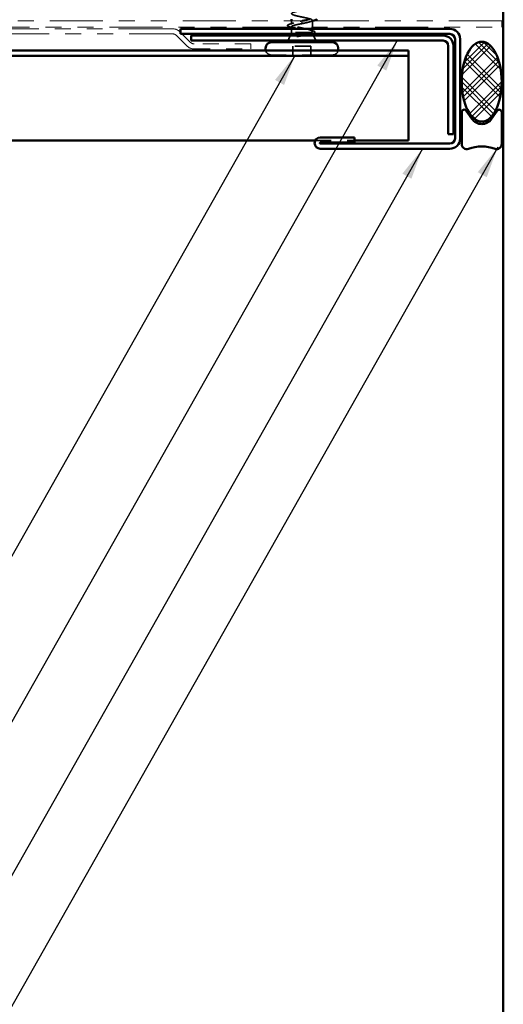
# Model space of a CAD drawing. Units: inches. Extents: x 0.6 to 33.4, y 0.6 to 21.4.
# Drawn here: x 11.7 to 14.7, y 7.6 to 13.7 of the extents above; entities that cross this region are included whole.
import ezdxf

# ---------------------------------------------------------------- set-up
doc = ezdxf.new("R2010")
doc.units = ezdxf.units.IN
doc.header["$LTSCALE"] = 2
doc.header["$MEASUREMENT"] = 0
doc.linetypes.add('DASHED', pattern=[0.2067, 0.1654, -0.0413])
doc.linetypes.add('DOUBLE_DASH_CHAIN', pattern=[1.2403, 0.6614, -0.0827, 0.1654, -0.0827, 0.1654, -0.0827])
for name, color, linetype, lineweight in [('Hatch (ANSI)', 7, 'Continuous', 18), ('Hidden (ANSI)', 7, 'DASHED', 35), ('Symbol (ANSI)', 7, 'Continuous', 25), ('Visible (ANSI)', 7, 'Continuous', 50)]:
    doc.layers.add(name, color=color, linetype=linetype, lineweight=lineweight)
doc.styles.add('Note Text (ANSI)', font='tahoma.ttf')
doc.dimstyles.new('Default (ANSI)$7', dxfattribs={"dimscale": 2, "dimtxt": 0.12, "dimasz": 0.098425, "dimexe": 0.125, "dimexo": 0.0625, "dimgap": 0.031496, "dimtad": 0, "dimtih": 1, "dimtoh": 1, "dimrnd": 1e-08, "dimzin": 4, "dimdsep": 46, "dimtxsty": 'Note Text (ANSI)', "dimcen": 0.09, "dimdle": 0.393701, "dimclrd": 256, "dimclre": 256, "dimclrt": 256, "dimadec": 0, "dimazin": 1, "dimtfac": 1, "dimtofl": 0, "dimtmove": 0, "dimatfit": 3, "dimfxl": 1, "dimtolj": 1, "dimtzin": 4, "dimlwd": -1, "dimlwe": -1, "dimarcsym": 0})

msp = doc.modelspace()

# ---------------------------------------------------------------- hatches: boundary and pattern name
at = {"layer": 'Hatch (ANSI)'}
h = msp.add_hatch(dxfattribs=at)
h.set_pattern_fill('CUST29', angle=90, style=0, pattern_type=2)
h.set_pattern_definition([(135, (0, 0), (-0.08838835, -0.08838835), []), (135, (2e-18, 0.03125), (-0.08838835, -0.08838835), []), (135, (4e-18, 0.0625), (-0.08838835, -0.08838835), []), (225, (0, 0), (0.08838835, -0.08838835), []), (225, (2e-18, 0.03125), (0.08838835, -0.08838835), []), (225, (4e-18, 0.0625), (0.08838835, -0.08838835), [])])
edge = h.paths.add_edge_path()
edge.add_ellipse((14.57, 13.34216), major_axis=(0, -0.25), ratio=0.5, start_angle=0, end_angle=360)

# ---------------------------------------------------------------- linework, layer by layer
at = {"layer": 'Hidden (ANSI)', "ltscale": 0.021265}
msp.add_line((13.3805, 13.70027), (13.3805, 13.7227), dxfattribs=at)
at = {"layer": 'Hidden (ANSI)', "ltscale": 0.002695}
msp.add_line((13.3805, 13.6827), (13.3805, 13.68564), dxfattribs=at)
at = {"layer": 'Hidden (ANSI)', "ltscale": 0.020852}
msp.add_line((13.3805, 13.6507), (13.3805, 13.6727), dxfattribs=at)
at = {"layer": 'Hidden (ANSI)', "ltscale": 0.002412}
msp.add_line((13.4455, 13.71467), (13.4455, 13.71273), dxfattribs=at)
at = {"layer": 'Hidden (ANSI)', "ltscale": 0.041089}
msp.add_line((13.5105, 13.6827), (13.5105, 13.72595), dxfattribs=at)
at = {"layer": 'Hidden (ANSI)', "ltscale": 0.015427}
msp.add_line((13.5105, 13.6564), (13.5105, 13.6727), dxfattribs=at)
at = {"layer": 'Hidden (ANSI)', "ltscale": 0.032759}
for p, q in [((13.37243, 13.6307), (13.35953, 13.5987)), ((13.51856, 13.6307), (13.53146, 13.5987))]:
    msp.add_line(p, q, dxfattribs=at)
at = {"layer": 'Hidden (ANSI)', "ltscale": 0.010169}
msp.add_line((13.3805, 13.6507), (13.37646, 13.6407), dxfattribs=at)
at = {"layer": 'Hidden (ANSI)', "ltscale": 0.16912}
msp.add_line((13.50516, 13.6507), (13.3805, 13.6507), dxfattribs=at)
at = {"layer": 'Hidden (ANSI)', "ltscale": 0.004297}
msp.add_line((13.50684, 13.6507), (13.50516, 13.6507), dxfattribs=at)
at = {"layer": 'Hidden (ANSI)', "ltscale": 0.006265}
msp.add_line((13.51203, 13.6469), (13.51453, 13.6407), dxfattribs=at)
at = {"layer": 'Hidden (ANSI)', "ltscale": 0.107515}
msp.add_line((13.502, 13.5647), (13.389, 13.5647), dxfattribs=at)
at = {"layer": 'Hidden (ANSI)', "ltscale": 0.053232}
for p, q in [((13.389, 13.5087), (13.389, 13.5647)), ((13.502, 13.5087), (13.502, 13.5647))]:
    msp.add_line(p, q, dxfattribs=at)
at = {"layer": 'Hidden (ANSI)', "ltscale": 0.569855}
msp.add_line((13.636, 13.5087), (13.255, 13.5087), dxfattribs=at)
at = {"layer": 'Hidden (ANSI)', "color": 5, "ltscale": 0.234176, "true_color": 0x0000ff}
msp.add_line((13.5288, 12.9742), (13.7748, 12.9742), dxfattribs=at)
at = {"layer": 'Hidden (ANSI)', "ltscale": 0.046592}
for centre, start, end in [((13.255, 13.5457), 194.078039, 270), ((13.636, 13.5457), 270, 345.921961)]:
    msp.add_arc(centre, 0.037, start, end, dxfattribs=at)
at = {"layer": 'Hidden (ANSI)', "ltscale": 1.076982}
msp.add_open_spline([(13.4455, 14.3277), (13.47226, 14.32226), (13.49806, 14.31682), (13.50687, 14.31138), (13.51568, 14.30594), (13.50687, 14.3005), (13.48591, 14.29506), (13.46495, 14.28963), (13.43335, 14.28419), (13.41074, 14.27875), (13.38812, 14.27331), (13.37612, 14.26787), (13.38219, 14.26243), (13.38826, 14.25699), (13.41196, 14.25155), (13.43857, 14.24611), (13.46518, 14.24067), (13.49278, 14.23523), (13.50424, 14.22979), (13.5157, 14.22435), (13.51018, 14.21891), (13.49111, 14.21348), (13.47204, 14.20804), (13.4408, 14.2026), (13.41679, 14.19716), (13.39278, 14.19172), (13.37772, 14.18628), (13.38098, 14.18084), (13.38423, 14.1754), (13.40556, 14.16996), (13.43172, 14.16452), (13.45787, 14.15908), (13.48697, 14.15364), (13.50094, 14.1482), (13.51491, 14.14277), (13.51274, 14.13733), (13.49579, 14.13189), (13.47883, 14.12645), (13.44831, 14.12101), (13.42317, 14.11557), (13.39803, 14.11013), (13.3801, 14.10469), (13.3805, 14.09925), (13.38091, 14.09381), (13.39962, 14.08837), (13.42503, 14.08293), (13.45043, 14.07749), (13.48068, 14.07205), (13.49701, 14.06662), (13.51333, 14.06118), (13.51454, 14.05574), (13.49989, 14.0503), (13.48524, 14.04486), (13.45578, 14.03942), (13.4298, 14.03398), (13.40383, 14.02854), (13.38322, 14.0231), (13.38077, 14.01766), (13.37832, 14.01222), (13.39421, 14.00678), (13.41857, 14.00134), (13.44292, 13.9959), (13.474, 13.99047), (13.49249, 13.98503), (13.51098, 13.97959), (13.51556, 13.97415), (13.50337, 13.96871), (13.49119, 13.96327), (13.46313, 13.95783), (13.43662, 13.95239), (13.4101, 13.94695), (13.38705, 13.94151), (13.38177, 13.93607), (13.3765, 13.93063), (13.38937, 13.92519), (13.41241, 13.91975), (13.43545, 13.91432), (13.46699, 13.90888), (13.48743, 13.90344), (13.50788, 13.898), (13.51577, 13.89256), (13.5062, 13.88712), (13.49662, 13.88168), (13.47028, 13.87624), (13.44353, 13.8708), (13.41678, 13.86536), (13.39155, 13.85992), (13.3835, 13.85448), (13.37546, 13.84904), (13.38518, 13.8436), (13.40664, 13.83817), (13.42809, 13.83273), (13.45973, 13.82729), (13.4819, 13.82185), (13.50407, 13.81641), (13.51518, 13.81097), (13.50833, 13.80553), (13.50148, 13.80009), (13.47715, 13.79465), (13.45047, 13.78921), (13.42378, 13.78377), (13.39666, 13.77833), (13.38594, 13.77289), (13.37522, 13.76745), (13.38168, 13.76202), (13.4013, 13.75658), (13.42093, 13.75114), (13.45231, 13.7457), (13.47595, 13.74026), (13.4996, 13.73482), (13.5138, 13.72938), (13.50975, 13.72394), (13.50569, 13.7185), (13.48366, 13.71306), (13.45735, 13.70762), (13.45344, 13.70682), (13.44947, 13.70601), (13.4455, 13.7052)], degree=3, knots=[-47.1238898, -47.1238898, -47.1238898, -47.1238898, -45.8886129, -45.8886129, -45.8886129, -44.6533359, -44.6533359, -44.6533359, -43.418059, -43.418059, -43.418059, -42.182782, -42.182782, -42.182782, -40.9475051, -40.9475051, -40.9475051, -39.7122281, -39.7122281, -39.7122281, -38.4769512, -38.4769512, -38.4769512, -37.2416742, -37.2416742, -37.2416742, -36.0063973, -36.0063973, -36.0063973, -34.7711204, -34.7711204, -34.7711204, -33.5358434, -33.5358434, -33.5358434, -32.3005665, -32.3005665, -32.3005665, -31.0652895, -31.0652895, -31.0652895, -29.8300126, -29.8300126, -29.8300126, -28.5947356, -28.5947356, -28.5947356, -27.3594587, -27.3594587, -27.3594587, -26.1241817, -26.1241817, -26.1241817, -24.8889048, -24.8889048, -24.8889048, -23.6536278, -23.6536278, -23.6536278, -22.4183509, -22.4183509, -22.4183509, -21.183074, -21.183074, -21.183074, -19.947797, -19.947797, -19.947797, -18.7125201, -18.7125201, -18.7125201, -17.4772431, -17.4772431, -17.4772431, -16.2419662, -16.2419662, -16.2419662, -15.0066892, -15.0066892, -15.0066892, -13.7714123, -13.7714123, -13.7714123, -12.5361353, -12.5361353, -12.5361353, -11.3008584, -11.3008584, -11.3008584, -10.0655815, -10.0655815, -10.0655815, -8.8303045, -8.8303045, -8.8303045, -7.5950276, -7.5950276, -7.5950276, -6.3597506, -6.3597506, -6.3597506, -5.1244737, -5.1244737, -5.1244737, -3.8891967, -3.8891967, -3.8891967, -2.6539198, -2.6539198, -2.6539198, -1.4186428, -1.4186428, -1.4186428, -0.1833659, -0.1833659, -0.1833659, 0, 0, 0, 0], dxfattribs=at)
at = {"layer": 'Hidden (ANSI)', "ltscale": 0.090199}
msp.add_open_spline([(13.36819, 13.68535), (13.36314, 13.68684), (13.35947, 13.6883), (13.3562, 13.6907), (13.35542, 13.69157), (13.35463, 13.69459), (13.35622, 13.69638), (13.36083, 13.69891), (13.3636, 13.69996), (13.36709, 13.701)], degree=3, knots=[0, 0, 0, 0, 0.07549597, 0.07549597, 0.11358326, 0.11358326, 0.18511439, 0.18511439, 0.2400252, 0.2400252, 0.2400252, 0.2400252], dxfattribs=at)
at = {"layer": 'Hidden (ANSI)', "ltscale": 0.028762}
msp.add_open_spline([(13.36709, 13.701), (13.37669, 13.70388), (13.38626, 13.70685), (13.39559, 13.70998)], degree=3, dxfattribs=at)
at = {"layer": 'Hidden (ANSI)', "ltscale": 0.008828}
msp.add_open_spline([(13.37712, 13.6827), (13.37415, 13.68359), (13.37117, 13.68448), (13.36819, 13.68535)], degree=3, dxfattribs=at)
at = {"layer": 'Hidden (ANSI)', "ltscale": 0.324094}
msp.add_open_spline([(13.50516, 13.6507), (13.5086, 13.65256), (13.51041, 13.6544), (13.51058, 13.65812), (13.50893, 13.65996), (13.50237, 13.66368), (13.49752, 13.66553), (13.48525, 13.66925), (13.47796, 13.67109), (13.46192, 13.67481), (13.45332, 13.67665), (13.43601, 13.68037), (13.42746, 13.68221), (13.41159, 13.68593), (13.40442, 13.68777), (13.39247, 13.69149), (13.38781, 13.69334), (13.38166, 13.69706), (13.38023, 13.6989), (13.38084, 13.70262), (13.38287, 13.70446), (13.39015, 13.70818), (13.39532, 13.71002), (13.40765, 13.71361), (13.41454, 13.71532), (13.42951, 13.71877), (13.43747, 13.72048), (13.4455, 13.7222)], degree=3, knots=[0, 0, 0, 0, 0.06748173, 0.06748173, 0.13496346, 0.13496346, 0.20244519, 0.20244519, 0.26992692, 0.26992692, 0.33740864, 0.33740864, 0.40489037, 0.40489037, 0.4723721, 0.4723721, 0.53985383, 0.53985383, 0.60733556, 0.60733556, 0.67481729, 0.67481729, 0.74229902, 0.74229902, 0.8048716, 0.8048716, 0.86744418, 0.86744418, 0.86744418, 0.86744418], dxfattribs=at)
at = {"layer": 'Hidden (ANSI)', "ltscale": 0.275683}
msp.add_open_spline([(13.4455, 13.7052), (13.43688, 13.70355), (13.42834, 13.70191), (13.41244, 13.69861), (13.40523, 13.69697), (13.39314, 13.69367), (13.38837, 13.69204), (13.38196, 13.68873), (13.38037, 13.6871), (13.38064, 13.68379), (13.38248, 13.68216), (13.38938, 13.67886), (13.39436, 13.67722), (13.40683, 13.67392), (13.41418, 13.67228), (13.43028, 13.66898), (13.43886, 13.66734), (13.45609, 13.66404), (13.46457, 13.6624), (13.48026, 13.6591), (13.48732, 13.65746), (13.4962, 13.65496), (13.49888, 13.65411), (13.50347, 13.6524), (13.50537, 13.65155), (13.50684, 13.6507)], degree=3, knots=[0, 0, 0, 0, 0.06687142, 0.06687142, 0.13374283, 0.13374283, 0.20061425, 0.20061425, 0.26748567, 0.26748567, 0.33435708, 0.33435708, 0.4012285, 0.4012285, 0.46809992, 0.46809992, 0.53497133, 0.53497133, 0.60184275, 0.60184275, 0.66871417, 0.66871417, 0.70324308, 0.70324308, 0.737772, 0.737772, 0.737772, 0.737772], dxfattribs=at)
at = {"layer": 'Hidden (ANSI)', "ltscale": 0.012886}
msp.add_open_spline([(13.39335, 13.67767), (13.3891, 13.67903), (13.38481, 13.68037), (13.3805, 13.68168)], degree=3, dxfattribs=at)
at = {"layer": 'Hidden (ANSI)', "ltscale": 0.002289}
msp.add_open_spline([(13.4455, 13.7222), (13.44632, 13.72237), (13.44714, 13.72253), (13.44795, 13.7227)], degree=3, dxfattribs=at)
at = {"layer": 'Hidden (ANSI)', "ltscale": 0.017814}
msp.add_open_spline([(13.51421, 13.7227), (13.50826, 13.72089), (13.50235, 13.71904), (13.49652, 13.71712)], degree=3, dxfattribs=at)
at = {"layer": 'Hidden (ANSI)', "ltscale": 0.014703}
msp.add_open_spline([(13.42405, 13.6259), (13.42205, 13.62559), (13.42, 13.62533), (13.4163, 13.62501), (13.41495, 13.62497), (13.41405, 13.62506), (13.41385, 13.62509), (13.41369, 13.62516), (13.41366, 13.62518), (13.41363, 13.62521), (13.41362, 13.62523), (13.41361, 13.62525), (13.4136, 13.62527), (13.4136, 13.62529), (13.41361, 13.6253), (13.41362, 13.62533), (13.41363, 13.62535), (13.41366, 13.62539), (13.41368, 13.62541), (13.41378, 13.62548), (13.41387, 13.62553), (13.4143, 13.62575), (13.41483, 13.62592), (13.41593, 13.62624), (13.41672, 13.62643), (13.41746, 13.62659)], degree=3, knots=[0, 0, 0, 0, 0.015878436, 0.015878436, 0.030496322, 0.030496322, 0.033768739, 0.033768739, 0.034516096, 0.034516096, 0.034934038, 0.034934038, 0.035218632, 0.035218632, 0.035484827, 0.035484827, 0.035833283, 0.035833283, 0.03649102, 0.03649102, 0.038229075, 0.038229075, 0.045138635, 0.045138635, 0.057165667, 0.057165667, 0.057165667, 0.057165667], dxfattribs=at)
at = {"layer": 'Hidden (ANSI)', "ltscale": 0.018944}
msp.add_open_spline([(13.41746, 13.62659), (13.42372, 13.62795), (13.43019, 13.62932), (13.4367, 13.6307)], degree=3, dxfattribs=at)
at = {"layer": 'Hidden (ANSI)', "ltscale": 0.030286}
msp.add_open_spline([(13.45535, 13.6307), (13.45266, 13.63028), (13.44993, 13.62985), (13.43943, 13.62824), (13.43163, 13.62707), (13.42405, 13.6259)], degree=3, knots=[0.316172256, 0.316172256, 0.316172256, 0.316172256, 0.33737749, 0.33737749, 0.39716778, 0.39716778, 0.39716778, 0.39716778], dxfattribs=at)
at = {"layer": 'Hidden (ANSI)', "ltscale": 0.042128}
msp.add_open_spline([(13.47986, 13.6407), (13.48478, 13.64205), (13.48923, 13.64341), (13.49847, 13.64674), (13.50259, 13.64869), (13.50516, 13.6507)], degree=3, knots=[0.17048443, 0.17048443, 0.17048443, 0.17048443, 0.21768686, 0.21768686, 0.28372234, 0.28372234, 0.28372234, 0.28372234], dxfattribs=at)
at = {"layer": 'Hidden (ANSI)', "ltscale": 0.018879}
msp.add_open_spline([(13.49541, 13.66611), (13.50154, 13.66405), (13.50779, 13.66206), (13.51406, 13.66013)], degree=3, dxfattribs=at)
at = {"layer": 'Hidden (ANSI)', "ltscale": 0.061402}
msp.add_open_spline([(13.50684, 13.6507), (13.51028, 13.6492), (13.51208, 13.64773), (13.51228, 13.64476), (13.5106, 13.64329), (13.50588, 13.64122), (13.50423, 13.64062), (13.50233, 13.64002)], degree=3, knots=[0, 0, 0, 0, 0.06713685, 0.06713685, 0.13596331, 0.13596331, 0.1644502, 0.1644502, 0.1644502, 0.1644502], dxfattribs=at)
at = {"layer": 'Hidden (ANSI)', "ltscale": 0.008144}
msp.add_open_spline([(13.51269, 13.64321), (13.50995, 13.64238), (13.50722, 13.64155), (13.5045, 13.6407)], degree=3, dxfattribs=at)
at = {"layer": 'Hidden (ANSI)', "ltscale": 0.088709}
msp.add_open_spline([(13.51406, 13.66013), (13.51889, 13.65864), (13.52244, 13.65714), (13.52561, 13.65469), (13.52636, 13.65379), (13.52715, 13.65083), (13.52576, 13.64901), (13.52231, 13.64686), (13.52098, 13.6462), (13.51752, 13.64477), (13.51527, 13.64399), (13.51269, 13.64321)], degree=3, knots=[0, 0, 0, 0, 0.0707422, 0.0707422, 0.10601969, 0.10601969, 0.17099056, 0.17099056, 0.2005585, 0.2005585, 0.23613752, 0.23613752, 0.23613752, 0.23613752], dxfattribs=at)
at = {"layer": 'Visible (ANSI)', "color": 8, "true_color": 0x808080}
msp.add_line((14.705, 5.41497), (14.705, 18.2527), dxfattribs=at)
at = {"layer": 'Visible (ANSI)'}
for p, q in [((13.3805, 13.7227), (13.3805, 13.7327)), ((13.3805, 13.6727), (13.3805, 13.6827)), ((13.5105, 13.6727), (13.5105, 13.6827)), ((13.37646, 13.6407), (13.37243, 13.6307)), ((13.51453, 13.6407), (13.51856, 13.6307)), ((13.218, 13.5457), (13.218, 13.5517)), ((13.636, 13.5887), (13.255, 13.5887)), ((13.35953, 13.5987), (13.3555, 13.5887)), ((13.53146, 13.5987), (13.5355, 13.5887)), ((13.673, 13.5457), (13.673, 13.5517))]:
    msp.add_line(p, q, dxfattribs=at)
at = {"layer": 'Visible (ANSI)', "color": 30, "linetype": 'DOUBLE_DASH_CHAIN', "lineweight": 18, "ltscale": 0.250558, "true_color": 0xff8000}
for p, q in [((14.695, 13.7227), (2.26431, 13.7227)), ((2.26431, 13.6827), (14.695, 13.6827))]:
    msp.add_line(p, q, dxfattribs=at)
at = {"layer": 'Visible (ANSI)', "color": 30, "linetype": 'DOUBLE_DASH_CHAIN', "lineweight": 18, "ltscale": 0.255808, "true_color": 0xff8000}
for p, q in [((12.63734, 13.6727), (5.65723, 13.6727)), ((5.65723, 13.6407), (12.63734, 13.6407))]:
    msp.add_line(p, q, dxfattribs=at)
at = {"layer": 'Visible (ANSI)', "color": 1, "true_color": 0xff0000}
for p, q in [((14.371, 13.6727), (12.685, 13.6727)), ((12.685, 13.6407), (12.685, 13.6727)), ((12.685, 13.6407), (14.371, 13.6407)), ((14.329, 13.6307), (12.752, 13.6307)), ((12.752, 13.6307), (12.752, 13.5987)), ((14.403, 13.6087), (14.403, 12.9867)), ((14.435, 12.9867), (14.435, 13.6087)), ((12.752, 13.5987), (14.329, 13.5987)), ((14.361, 13.5667), (14.361, 13.0147)), ((14.393, 13.0147), (14.393, 13.5667)), ((13.7748, 12.9931), (13.56, 12.9931)), ((13.7748, 12.9611), (13.7748, 12.9931)), ((14.393, 13.0147), (14.361, 13.0147)), ((13.56, 12.9611), (13.7748, 12.9611)), ((14.371, 12.9547), (13.56, 12.9547)), ((13.56, 12.9227), (14.371, 12.9227))]:
    msp.add_line(p, q, dxfattribs=at)
at = {"layer": 'Visible (ANSI)', "color": 30, "linetype": 'DOUBLE_DASH_CHAIN', "lineweight": 18, "ltscale": 0.006248, "true_color": 0xff8000}
msp.add_line((14.695, 13.6827), (14.695, 13.7227), dxfattribs=at)
at = {"layer": 'Visible (ANSI)', "color": 30, "linetype": 'DOUBLE_DASH_CHAIN', "lineweight": 18, "ltscale": 0.014687, "true_color": 0xff8000}
for p, q in [((12.65997, 13.63133), (12.72585, 13.56545)), ((12.74848, 13.58807), (12.6826, 13.65396))]:
    msp.add_line(p, q, dxfattribs=at)
at = {"layer": 'Visible (ANSI)', "color": 30, "linetype": 'DOUBLE_DASH_CHAIN', "lineweight": 18, "ltscale": 0.056261, "true_color": 0xff8000}
for p, q in [((13.12623, 13.5787), (12.77111, 13.5787)), ((12.77111, 13.5467), (13.12623, 13.5467))]:
    msp.add_line(p, q, dxfattribs=at)
at = {"layer": 'Visible (ANSI)', "color": 30, "linetype": 'DOUBLE_DASH_CHAIN', "lineweight": 18, "ltscale": 0.004979, "true_color": 0xff8000}
msp.add_line((13.12623, 13.5467), (13.12623, 13.5787), dxfattribs=at)
at = {"layer": 'Visible (ANSI)', "color": 5, "true_color": 0x0000ff}
for p, q in [((2.26431, 13.5367), (14.111, 13.5367)), ((14.111, 13.5047), (2.26431, 13.5047)), ((14.111, 13.5367), (14.111, 13.5047)), ((14.111, 13.5047), (14.111, 13.4727)), ((14.111, 13.4727), (14.111, 13.0382)), ((14.111, 12.9742), (14.111, 13.0382)), ((2.26431, 12.9742), (13.5288, 12.9742)), ((13.7748, 12.9742), (14.111, 12.9742))]:
    msp.add_line(p, q, dxfattribs=at)
at = {"layer": 'Visible (ANSI)', "color": 56, "true_color": 0x808000}
for p, q in [((14.445, 13.15216), (14.445, 12.95216)), ((14.50785, 13.11017), (14.47357, 13.16091)), ((14.66643, 13.16091), (14.63214, 13.11017)), ((14.695, 12.95216), (14.695, 13.15216))]:
    msp.add_line(p, q, dxfattribs=at)
at = {"layer": 'Visible (ANSI)', "color": 30, "linetype": 'DOUBLE_DASH_CHAIN', "lineweight": 18, "ltscale": 0.007878, "true_color": 0xff8000}
for centre, start, end in [((12.63734, 13.6087), 45, 90), ((12.77111, 13.6107), 225, 270)]:
    msp.add_arc(centre, 0.064, start, end, dxfattribs=at)
at = {"layer": 'Visible (ANSI)', "color": 1, "true_color": 0xff0000}
for centre, radius, start, end in [((14.371, 13.6087), 0.064, 0, 90), ((14.329, 13.5667), 0.064, 0, 90), ((14.371, 13.6087), 0.032, 0, 90), ((14.329, 13.5667), 0.032, 0, 90), ((13.56, 12.9579), 0.0352, 90, 270), ((13.56, 12.9579), 0.0032, 90, 270), ((14.371, 12.9867), 0.032, 270, 0), ((14.371, 12.9867), 0.064, 270, 0)]:
    msp.add_arc(centre, radius, start, end, dxfattribs=at)
at = {"layer": 'Visible (ANSI)', "color": 30, "linetype": 'DOUBLE_DASH_CHAIN', "lineweight": 18, "ltscale": 0.003889, "true_color": 0xff8000}
for centre, start, end in [((12.63734, 13.6087), 45, 90), ((12.77111, 13.6107), 225, 270)]:
    msp.add_arc(centre, 0.032, start, end, dxfattribs=at)
at = {"layer": 'Visible (ANSI)'}
for centre, start, end in [((13.255, 13.5517), 90, 180), ((13.255, 13.5457), 180, 194.078039), ((13.636, 13.5517), 0, 90), ((13.636, 13.5457), 345.921961, 0)]:
    msp.add_arc(centre, 0.037, start, end, dxfattribs=at)
at = {"layer": 'Visible (ANSI)', "color": 56, "true_color": 0x808000}
for centre, radius, start, end in [((14.46062, 13.15216), 0.01562, 34.047732, 180), ((14.67937, 13.15216), 0.01562, 0, 145.952268), ((14.57, 13.15216), 0.075, 214.047732, 325.952268), ((14.47625, 12.95216), 0.03125, 180, 289.471221), ((14.57, 12.687), 0.25, 70.528779, 109.471221), ((14.66375, 12.95216), 0.03125, 250.528779, 0)]:
    msp.add_arc(centre, radius, start, end, dxfattribs=at)
at = {"layer": 'Visible (ANSI)', "color": 7}
msp.add_ellipse((14.57, 13.34216), major_axis=(0, 0.25), ratio=0.5, dxfattribs=at)
at = {"layer": 'Visible (ANSI)'}
for points in [[(13.44795, 13.7227), (13.46431, 13.72603), (13.48012, 13.72937), (13.49169, 13.7327)], [(13.3805, 13.68168), (13.37937, 13.68202), (13.37825, 13.68236), (13.37712, 13.6827)], [(13.52828, 13.7269), (13.52358, 13.72552), (13.51888, 13.72412), (13.51421, 13.7227)], [(13.5045, 13.6407), (13.50377, 13.64048), (13.50305, 13.64025), (13.50233, 13.64002)]]:
    msp.add_open_spline(points, degree=3, dxfattribs=at)
for points, knots in [([(13.53996, 13.7327), (13.53928, 13.73165), (13.53801, 13.73075), (13.53437, 13.72888), (13.53165, 13.72789), (13.52828, 13.7269)], [0.143732351, 0.143732351, 0.143732351, 0.143732351, 0.188114428, 0.188114428, 0.241849708, 0.241849708, 0.241849708, 0.241849708]), ([(13.4367, 13.6307), (13.43988, 13.63138), (13.44307, 13.63206), (13.45563, 13.63477), (13.46474, 13.63681), (13.47539, 13.6395), (13.47767, 13.6401), (13.47986, 13.6407)], [0.0509905, 0.0509905, 0.0509905, 0.0509905, 0.07588897, 0.07588897, 0.1494652, 0.1494652, 0.17048443, 0.17048443, 0.17048443, 0.17048443]), ([(13.50233, 13.64002), (13.49952, 13.63914), (13.49617, 13.63827), (13.48576, 13.63589), (13.47792, 13.63443), (13.46478, 13.6322), (13.46012, 13.63145), (13.45535, 13.6307)], [0.1644502, 0.1644502, 0.1644502, 0.1644502, 0.20647998, 0.20647998, 0.27868739, 0.27868739, 0.31617226, 0.31617226, 0.31617226, 0.31617226])]:
    msp.add_open_spline(points, degree=3, knots=knots, dxfattribs=at)

# ---------------------------------------------------------------- leaders
at = {"layer": 'Symbol (ANSI)', "annotation_type": 0, "has_hookline": 1, "hookline_direction": 1}
for points, text_width in [([(14.04191, 13.5987), (10.78511, 7.84865), (10.58826, 7.84865)], 1.56056), ([(13.40247, 13.5087), (10.36812, 8.14394), (10.17127, 8.14394)], 4.05985), ([(14.66989, 12.93168), (11.52529, 7.37597), (11.32844, 7.37597)], 3.44236), ([(14.19893, 12.9227), (11.19613, 7.61259), (10.99928, 7.61259)], 1.38955)]:
    msp.add_leader(points, dimstyle='Default (ANSI)$7', override={"dimtad": 0}, dxfattribs=dict(at, text_width=text_width))

doc.saveas('drawing.dxf')
